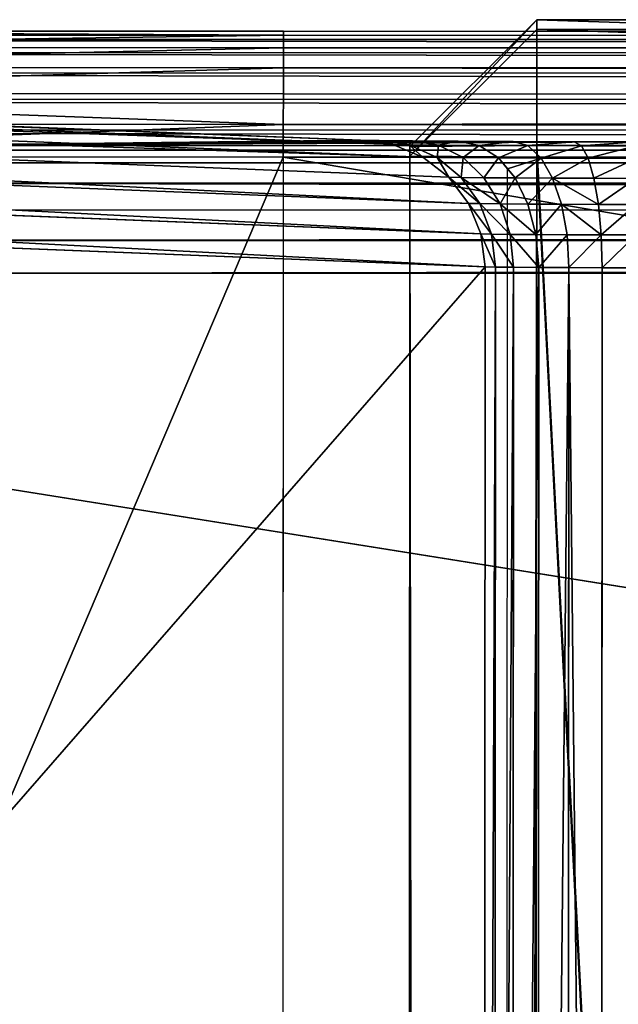
# Model space of a CAD drawing. Units: millimetres. Extents: x -112 to 489, y 0 to 1803.
# Drawn here: x 4 to 18, y 1780 to 1803 of the extents above; entities that cross this region are included whole.
import ezdxf

# ---------------------------------------------------------------- set-up
doc = ezdxf.new("R2010")
doc.units = ezdxf.units.MM
doc.layers.get('0').update_dxf_attribs({"true_color": 0xff5454})

# ---------------------------------------------------------------- blocks, each defined once
blk = doc.blocks.new('Grupa_39')
for p, q in [((3, 104.071, 400), (3, 539.024, 400)), ((0.879, 538.869, 399.121), (0.879, 104.071, 399.121)), ((1.5, 538.953, 399.598), (1.5, 104.071, 399.598)), ((2.224, 539.006, 399.898), (2.224, 104.071, 399.898)), ((0.102, 538.632, 397.776), (0.102, 104.071, 397.776)), ((0.402, 538.76, 398.5), (0.402, 104.071, 398.5)), ((0, 104.071, 397), (0, 538.495, 397)), ((0, 48.952, 383), (0, 515.189, 383)), ((0.102, 515.189, 382.224), (0.102, 48.952, 382.224)), ((0.402, 515.189, 381.5), (0.402, 48.952, 381.5)), ((0.879, 515.189, 380.879), (0.879, 48.952, 380.879)), ((1.5, 515.189, 380.402), (1.5, 48.952, 380.402)), ((2.224, 515.189, 380.102), (2.224, 48.952, 380.102)), ((3, 48.952, 380), (3, 515.189, 380)), ((0, 95.119, 3), (0, 469.022, 3)), ((0.102, 468.886, 2.224), (0.102, 95.256, 2.224)), ((0.402, 468.758, 1.5), (0.402, 95.383, 1.5)), ((0.879, 468.648, 0.879), (0.879, 95.493, 0.879)), ((1.5, 468.564, 0.402), (1.5, 95.577, 0.402)), ((2.224, 468.511, 0.102), (2.224, 95.63, 0.102)), ((3, 95.648), (3, 468.493)), ((0, 112.43, 17), (0, 110.957, 17.187)), ((0.102, 111.129, 17.941), (0.102, 112.43, 17.776)), ((0.402, 111.29, 18.644), (0.402, 112.43, 18.5)), ((0.879, 111.428, 19.248), (0.879, 112.43, 19.121)), ((1.5, 111.534, 19.712), (1.5, 112.43, 19.598)), ((2.224, 111.6, 20.003), (2.224, 112.43, 19.898)), ((3, 111.623, 20.102), (3, 112.43, 20)), ((2.224, 111.6, 20.003), (1.5, 111.534, 19.712)), ((3, 111.623, 20.102), (2.224, 111.6, 20.003)), ((2.224, 110.791, 20.311), (2.224, 111.6, 20.003)), ((3, 111.623, 20.102), (77, 111.623, 20.102)), ((3, 110.836, 20.402), (3, 111.623, 20.102)), ((0.879, 111.428, 19.248), (0.402, 111.29, 18.644)), ((1.5, 111.534, 19.712), (0.879, 111.428, 19.248)), ((0.879, 110.45, 19.621), (0.879, 111.428, 19.248)), ((1.5, 110.659, 20.044), (1.5, 111.534, 19.712)), ((0.102, 111.129, 17.941), (0, 110.957, 17.187)), ((0.402, 111.29, 18.644), (0.102, 111.129, 17.941)), ((0.102, 109.859, 18.425), (0.102, 111.129, 17.941)), ((0.402, 110.177, 19.068), (0.402, 111.29, 18.644)), ((0, 110.957, 17.187), (0, 109.518, 17.734)), ((1.5, 110.659, 20.044), (0.879, 110.45, 19.621)), ((2.224, 110.791, 20.311), (1.5, 110.659, 20.044)), ((1.5, 109.865, 20.574), (1.5, 110.659, 20.044)), ((3, 110.836, 20.402), (2.224, 110.791, 20.311)), ((2.224, 110.056, 20.801), (2.224, 110.791, 20.311)), ((3, 110.836, 20.402), (77, 110.836, 20.402)), ((3, 110.121, 20.879), (3, 110.836, 20.402)), ((0.879, 110.45, 19.621), (0.402, 110.177, 19.068)), ((0.879, 109.562, 20.213), (0.879, 110.45, 19.621)), ((0.402, 110.177, 19.068), (0.102, 109.859, 18.425)), ((0.402, 109.167, 19.742), (0.402, 110.177, 19.068)), ((2.224, 110.056, 20.801), (1.5, 109.865, 20.574)), ((3, 110.121, 20.879), (2.224, 110.056, 20.801)), ((2.224, 109.445, 21.44), (2.224, 110.056, 20.801)), ((3, 110.121, 20.879), (77, 110.121, 20.879)), ((3, 109.527, 21.5), (3, 110.121, 20.879)), ((0.102, 109.859, 18.425), (0, 109.518, 17.734)), ((0.102, 108.706, 19.193), (0.102, 109.859, 18.425)), ((1.5, 109.865, 20.574), (0.879, 109.562, 20.213)), ((1.5, 109.206, 21.264), (1.5, 109.865, 20.574)), ((0, 109.518, 17.734), (0, 108.213, 18.605)), ((0.879, 109.562, 20.213), (0.663, 109.383, 20)), ((0.879, 108.824, 20.984), (0.879, 109.562, 20.213)), ((3, 109.527, 21.5), (2.224, 109.445, 21.44)), ((3, 109.527, 21.5), (77, 109.527, 21.5)), ((3, 109.095, 22.224), (3, 109.527, 21.5)), ((0.663, 109.383, 20), (0.402, 109.167, 19.742)), ((79.337, 109.383, 20), (0.663, 109.383, 20)), ((2.224, 109.445, 21.44), (1.5, 109.206, 21.264)), ((2.224, 109.001, 22.184), (2.224, 109.445, 21.44)), ((0.402, 109.167, 19.742), (0.102, 108.706, 19.193)), ((0.402, 108.328, 20.62), (0.402, 109.167, 19.742)), ((1.5, 109.206, 21.264), (0.879, 108.824, 20.984)), ((1.5, 108.726, 22.068), (1.5, 109.206, 21.264)), ((3, 109.095, 22.224), (2.224, 109.001, 22.184)), ((3, 109.095, 22.224), (77, 109.095, 22.224)), ((3, 108.854, 23), (3, 109.095, 22.224)), ((0.879, 108.824, 20.984), (0.402, 108.328, 20.62)), ((0.879, 108.288, 21.883), (0.879, 108.824, 20.984)), ((2.224, 109.001, 22.184), (1.5, 108.726, 22.068)), ((2.224, 108.754, 22.982), (2.224, 109.001, 22.184)), ((3, 108.854, 23), (2.224, 108.754, 22.982)), ((3, 108.854, 23), (3, 46.435, 377)), ((77, 108.854, 23), (3, 108.854, 23)), ((0.102, 108.706, 19.193), (0, 108.213, 18.605)), ((0.102, 107.749, 20.195), (0.102, 108.706, 19.193)), ((1.5, 108.726, 22.068), (0.879, 108.288, 21.883)), ((2.224, 108.754, 22.982), (1.5, 108.459, 22.93)), ((1.5, 108.459, 22.93), (1.5, 108.726, 22.068)), ((2.224, 46.334, 376.982), (2.224, 108.754, 22.982)), ((0.402, 108.328, 20.62), (0.102, 107.749, 20.195)), ((0.402, 107.717, 21.642), (0.402, 108.328, 20.62)), ((1.5, 108.459, 22.93), (0.879, 107.989, 22.847)), ((1.5, 46.039, 376.93), (1.5, 108.459, 22.93)), ((0, 108.213, 18.605), (0, 107.128, 19.74)), ((0.879, 108.288, 21.883), (0.402, 107.717, 21.642)), ((0.879, 107.989, 22.847), (0.879, 108.288, 21.883)), ((0.879, 107.989, 22.847), (0.402, 107.377, 22.74)), ((0.879, 45.569, 376.847), (0.879, 107.989, 22.847)), ((0.102, 107.749, 20.195), (0, 107.128, 19.74)), ((0.102, 107.053, 21.362), (0.102, 107.749, 20.195)), ((0.402, 107.717, 21.642), (0.102, 107.053, 21.362)), ((0.402, 107.377, 22.74), (0.402, 107.717, 21.642)), ((0.402, 107.377, 22.74), (0.102, 106.665, 22.614)), ((0.402, 44.957, 376.74), (0.402, 107.377, 22.74)), ((0, 107.128, 19.74), (0, 106.34, 21.061)), ((0.102, 107.053, 21.362), (0, 106.34, 21.061)), ((0.102, 106.665, 22.614), (0.102, 107.053, 21.362)), ((0.102, 106.665, 22.614), (0, 105.9, 22.479)), ((0.102, 44.245, 376.614), (0.102, 106.665, 22.614)), ((0, 106.34, 21.061), (0, 105.9, 22.479)), ((0, 105.9, 22.479), (0, 43.48, 376.479)), ((0, 84.071, 397), (0, 104.071, 397)), ((0.102, 104.071, 397.776), (0, 104.071, 397)), ((0.102, 104.071, 397.776), (0.102, 84.071, 397.776)), ((0.402, 104.071, 398.5), (0.102, 104.071, 397.776)), ((0.402, 104.071, 398.5), (0.402, 84.071, 398.5)), ((0.879, 104.071, 399.121), (0.402, 104.071, 398.5)), ((1.5, 104.071, 399.598), (0.879, 104.071, 399.121)), ((0.879, 104.071, 399.121), (0.879, 84.071, 399.121)), ((1.5, 104.071, 399.598), (1.5, 84.071, 399.598)), ((2.224, 104.071, 399.898), (1.5, 104.071, 399.598)), ((3, 104.071, 400), (2.224, 104.071, 399.898)), ((2.224, 104.071, 399.898), (2.224, 84.071, 399.898)), ((3, 84.071, 400), (3, 104.071, 400)), ((3, 104.071, 400), (50, 104.071, 400))]:
    blk.add_line(p, q)
mesh = blk.add_polyface()
corners = [(2.224, 104.071, 399.898), (3, 539.024, 400), (2.224, 539.006, 399.898), (3, 104.071, 400)]
mesh.append_faces([[corners[k] for k in face] for face in [(0, 1, 2), (1, 0, 3)]], dxfattribs={"vtx0": -1})
mesh = blk.add_polyface()
corners = [(3, 104.071, 400), (77, 539.024, 400), (3, 539.024, 400), (50, 104.071, 400), (53, 104.071, 400), (77, 482.071, 400), (77, 107.071, 400), (77, 104.071, 400), (77, 357.071, 400), (77, 232.071, 400)]
mesh.append_faces([[corners[k] for k in face] for face in [(0, 1, 2), (6, 4, 7), (8, 6, 9)]], dxfattribs={"vtx0": -1})
mesh.append_faces([[corners[k] for k in face] for face in [(1, 4, 5)]], dxfattribs={"vtx0": -1, "vtx1": -1})
mesh.append_faces([[corners[k] for k in face] for face in [(4, 6, 5)]], dxfattribs={"vtx0": -1, "vtx1": -1, "vtx2": -1})
mesh.append_faces([[corners[k] for k in face] for face in [(1, 0, 3), (1, 3, 4), (6, 8, 5)]], dxfattribs={"vtx0": -1, "vtx2": -1})
mesh = blk.add_polyface()
corners = [(0.879, 104.071, 399.121), (0.402, 538.76, 398.5), (0.402, 104.071, 398.5), (0.879, 538.869, 399.121)]
mesh.append_faces([[corners[k] for k in face] for face in [(0, 1, 2), (1, 0, 3)]], dxfattribs={"vtx0": -1})
mesh = blk.add_polyface()
corners = [(0.879, 104.071, 399.121), (1.5, 538.953, 399.598), (0.879, 538.869, 399.121), (1.5, 104.071, 399.598)]
mesh.append_faces([[corners[k] for k in face] for face in [(0, 1, 2), (1, 0, 3)]], dxfattribs={"vtx0": -1})
mesh = blk.add_polyface()
corners = [(2.224, 104.071, 399.898), (1.5, 538.953, 399.598), (1.5, 104.071, 399.598), (2.224, 539.006, 399.898)]
mesh.append_faces([[corners[k] for k in face] for face in [(0, 1, 2), (1, 0, 3)]], dxfattribs={"vtx0": -1})
mesh = blk.add_polyface()
corners = [(0.102, 538.632, 397.776), (0, 104.071, 397), (0.102, 104.071, 397.776), (0, 538.495, 397)]
mesh.append_faces([[corners[k] for k in face] for face in [(0, 1, 2), (1, 0, 3)]], dxfattribs={"vtx0": -1})
mesh = blk.add_polyface()
corners = [(0.402, 104.071, 398.5), (0.102, 538.632, 397.776), (0.102, 104.071, 397.776), (0.402, 538.76, 398.5)]
mesh.append_faces([[corners[k] for k in face] for face in [(0, 1, 2), (1, 0, 3)]], dxfattribs={"vtx0": -1})
mesh = blk.add_polyface()
corners = [(0, 25.646, 397), (0, 43.792, 379.74), (0, 43.408, 378.167), (0, 44.607, 381.09), (0, 45.795, 382.126), (0, 47.277, 382.778), (0, 84.071, 397), (0, 48.952, 383), (0, 515.189, 383), (0, 104.071, 397), (0, 538.495, 397), (0, 516.864, 382.778), (0, 518.346, 382.126), (0, 519.535, 381.09), (0, 520.349, 379.74), (0, 520.733, 378.167), (0, 43.48, 376.479), (0, 95.119, 3), (0, 105.9, 22.479), (0, 106.34, 21.061), (0, 107.128, 19.74), (0, 108.213, 18.605), (0, 109.518, 17.734), (0, 110.957, 17.187), (0, 112.43, 17), (0, 469.022, 3), (0, 451.711, 17), (0, 453.184, 17.187), (0, 454.623, 17.734), (0, 455.928, 18.605), (0, 457.013, 19.74), (0, 457.802, 21.061), (0, 458.241, 22.479), (0, 520.661, 376.479)]
mesh.append_faces([[corners[k] for k in face] for face in [(1, 0, 3), (3, 0, 4), (4, 0, 5), (5, 6, 7), (7, 6, 8), (8, 10, 11), (11, 10, 12), (12, 10, 13), (13, 10, 14), (14, 10, 15), (0, 16, 17), (16, 0, 2), (17, 24, 25), (25, 33, 10)]], dxfattribs={"vtx0": -1, "vtx1": -1})
mesh.append_faces([[corners[k] for k in face] for face in [(0, 1, 2), (5, 0, 6), (8, 6, 9), (8, 9, 10), (17, 16, 18), (17, 18, 19), (17, 19, 20), (17, 20, 21), (17, 21, 22), (17, 22, 23), (17, 23, 24), (25, 24, 26), (25, 26, 27), (25, 27, 28), (25, 28, 29), (25, 29, 30), (25, 30, 31), (25, 31, 32), (25, 32, 33), (10, 33, 15)]], dxfattribs={"vtx0": -1, "vtx2": -1})
mesh = blk.add_polyface()
corners = [(0, 515.189, 383), (0.102, 48.952, 382.224), (0, 48.952, 383), (0.102, 515.189, 382.224)]
mesh.append_faces([[corners[k] for k in face] for face in [(0, 1, 2), (1, 0, 3)]], dxfattribs={"vtx0": -1})
mesh = blk.add_polyface()
corners = [(0.102, 48.952, 382.224), (0.402, 515.189, 381.5), (0.402, 48.952, 381.5), (0.102, 515.189, 382.224)]
mesh.append_faces([[corners[k] for k in face] for face in [(0, 1, 2), (1, 0, 3)]], dxfattribs={"vtx0": -1})
mesh = blk.add_polyface()
corners = [(0.402, 48.952, 381.5), (0.879, 515.189, 380.879), (0.879, 48.952, 380.879), (0.402, 515.189, 381.5)]
mesh.append_faces([[corners[k] for k in face] for face in [(0, 1, 2), (1, 0, 3)]], dxfattribs={"vtx0": -1})
mesh = blk.add_polyface()
corners = [(1.5, 515.189, 380.402), (0.879, 48.952, 380.879), (0.879, 515.189, 380.879), (1.5, 48.952, 380.402)]
mesh.append_faces([[corners[k] for k in face] for face in [(0, 1, 2), (1, 0, 3)]], dxfattribs={"vtx0": -1})
mesh = blk.add_polyface()
corners = [(2.224, 515.189, 380.102), (1.5, 48.952, 380.402), (1.5, 515.189, 380.402), (2.224, 48.952, 380.102)]
mesh.append_faces([[corners[k] for k in face] for face in [(0, 1, 2), (1, 0, 3)]], dxfattribs={"vtx0": -1})
mesh = blk.add_polyface()
corners = [(3, 515.189, 380), (2.224, 48.952, 380.102), (2.224, 515.189, 380.102), (3, 48.952, 380)]
mesh.append_faces([[corners[k] for k in face] for face in [(0, 1, 2), (1, 0, 3)]], dxfattribs={"vtx0": -1})
mesh = blk.add_polyface()
corners = [(77, 515.189, 380), (3, 48.952, 380), (3, 515.189, 380), (77, 48.952, 380)]
mesh.append_faces([[corners[k] for k in face] for face in [(0, 1, 2), (1, 0, 3)]], dxfattribs={"vtx0": -1})
mesh = blk.add_polyface()
corners = [(0, 469.022, 3), (0.102, 95.256, 2.224), (0, 95.119, 3), (0.102, 468.886, 2.224)]
mesh.append_faces([[corners[k] for k in face] for face in [(0, 1, 2), (1, 0, 3)]], dxfattribs={"vtx0": -1})
mesh = blk.add_polyface()
corners = [(0.102, 468.886, 2.224), (0.402, 95.383, 1.5), (0.102, 95.256, 2.224), (0.402, 468.758, 1.5)]
mesh.append_faces([[corners[k] for k in face] for face in [(0, 1, 2), (1, 0, 3)]], dxfattribs={"vtx0": -1})
mesh = blk.add_polyface()
corners = [(0.402, 468.758, 1.5), (0.879, 95.493, 0.879), (0.402, 95.383, 1.5), (0.879, 468.648, 0.879)]
mesh.append_faces([[corners[k] for k in face] for face in [(0, 1, 2), (1, 0, 3)]], dxfattribs={"vtx0": -1})
mesh = blk.add_polyface()
corners = [(1.5, 468.564, 0.402), (0.879, 95.493, 0.879), (0.879, 468.648, 0.879), (1.5, 95.577, 0.402)]
mesh.append_faces([[corners[k] for k in face] for face in [(0, 1, 2), (1, 0, 3)]], dxfattribs={"vtx0": -1})
mesh = blk.add_polyface()
corners = [(1.5, 468.564, 0.402), (2.224, 95.63, 0.102), (1.5, 95.577, 0.402), (2.224, 468.511, 0.102)]
mesh.append_faces([[corners[k] for k in face] for face in [(0, 1, 2), (1, 0, 3)]], dxfattribs={"vtx0": -1})
mesh = blk.add_polyface()
corners = [(2.224, 468.511, 0.102), (3, 95.648), (2.224, 95.63, 0.102), (3, 468.493)]
mesh.append_faces([[corners[k] for k in face] for face in [(0, 1, 2), (1, 0, 3)]], dxfattribs={"vtx0": -1})
mesh = blk.add_polyface()
corners = [(3, 468.493), (77, 95.648), (3, 95.648), (77, 468.493)]
mesh.append_faces([[corners[k] for k in face] for face in [(0, 1, 2), (1, 0, 3)]], dxfattribs={"vtx0": -1})
mesh = blk.add_polyface()
corners = [(0.102, 111.129, 17.941), (0, 112.43, 17), (0, 110.957, 17.187), (0.102, 112.43, 17.776)]
mesh.append_faces([[corners[k] for k in face] for face in [(0, 1, 2), (1, 0, 3)]], dxfattribs={"vtx0": -1})
mesh = blk.add_polyface()
corners = [(0.402, 111.29, 18.644), (0.102, 112.43, 17.776), (0.102, 111.129, 17.941), (0.402, 112.43, 18.5)]
mesh.append_faces([[corners[k] for k in face] for face in [(0, 1, 2), (1, 0, 3)]], dxfattribs={"vtx0": -1})
mesh = blk.add_polyface()
corners = [(0.879, 111.428, 19.248), (0.402, 112.43, 18.5), (0.402, 111.29, 18.644), (0.879, 112.43, 19.121)]
mesh.append_faces([[corners[k] for k in face] for face in [(0, 1, 2), (1, 0, 3)]], dxfattribs={"vtx0": -1})
mesh = blk.add_polyface()
corners = [(1.5, 111.534, 19.712), (0.879, 112.43, 19.121), (0.879, 111.428, 19.248), (1.5, 112.43, 19.598)]
mesh.append_faces([[corners[k] for k in face] for face in [(0, 1, 2), (1, 0, 3)]], dxfattribs={"vtx0": -1})
mesh = blk.add_polyface()
corners = [(2.224, 111.6, 20.003), (1.5, 112.43, 19.598), (1.5, 111.534, 19.712), (2.224, 112.43, 19.898)]
mesh.append_faces([[corners[k] for k in face] for face in [(0, 1, 2), (1, 0, 3)]], dxfattribs={"vtx0": -1})
mesh = blk.add_polyface()
corners = [(3, 111.623, 20.102), (2.224, 112.43, 19.898), (2.224, 111.6, 20.003), (3, 112.43, 20)]
mesh.append_faces([[corners[k] for k in face] for face in [(0, 1, 2), (1, 0, 3)]], dxfattribs={"vtx0": -1})
mesh = blk.add_polyface()
corners = [(77, 111.623, 20.102), (3, 112.43, 20), (3, 111.623, 20.102), (77, 112.43, 20)]
mesh.append_faces([[corners[k] for k in face] for face in [(0, 1, 2), (1, 0, 3)]], dxfattribs={"vtx0": -1})
mesh = blk.add_polyface()
corners = [(1.5, 110.659, 20.044), (2.224, 111.6, 20.003), (1.5, 111.534, 19.712), (2.224, 110.791, 20.311)]
mesh.append_faces([[corners[k] for k in face] for face in [(0, 1, 2), (1, 0, 3)]], dxfattribs={"vtx0": -1})
mesh = blk.add_polyface()
corners = [(3, 110.836, 20.402), (2.224, 111.6, 20.003), (2.224, 110.791, 20.311), (3, 111.623, 20.102)]
mesh.append_faces([[corners[k] for k in face] for face in [(0, 1, 2), (1, 0, 3)]], dxfattribs={"vtx0": -1})
mesh = blk.add_polyface()
corners = [(3, 110.836, 20.402), (77, 111.623, 20.102), (3, 111.623, 20.102), (77, 110.836, 20.402)]
mesh.append_faces([[corners[k] for k in face] for face in [(0, 1, 2), (1, 0, 3)]], dxfattribs={"vtx0": -1})
mesh = blk.add_polyface()
corners = [(0.879, 110.45, 19.621), (0.402, 111.29, 18.644), (0.402, 110.177, 19.068), (0.879, 111.428, 19.248)]
mesh.append_faces([[corners[k] for k in face] for face in [(0, 1, 2), (1, 0, 3)]], dxfattribs={"vtx0": -1})
mesh = blk.add_polyface()
corners = [(0.879, 110.45, 19.621), (1.5, 111.534, 19.712), (0.879, 111.428, 19.248), (1.5, 110.659, 20.044)]
mesh.append_faces([[corners[k] for k in face] for face in [(0, 1, 2), (1, 0, 3)]], dxfattribs={"vtx0": -1})
mesh = blk.add_polyface()
corners = [(0.102, 109.859, 18.425), (0, 110.957, 17.187), (0, 109.518, 17.734), (0.102, 111.129, 17.941)]
mesh.append_faces([[corners[k] for k in face] for face in [(0, 1, 2), (1, 0, 3)]], dxfattribs={"vtx0": -1})
mesh = blk.add_polyface()
corners = [(0.402, 110.177, 19.068), (0.102, 111.129, 17.941), (0.102, 109.859, 18.425), (0.402, 111.29, 18.644)]
mesh.append_faces([[corners[k] for k in face] for face in [(0, 1, 2), (1, 0, 3)]], dxfattribs={"vtx0": -1})
mesh = blk.add_polyface()
corners = [(1.5, 109.865, 20.574), (0.879, 110.45, 19.621), (0.879, 109.562, 20.213), (1.5, 110.659, 20.044)]
mesh.append_faces([[corners[k] for k in face] for face in [(0, 1, 2), (1, 0, 3)]], dxfattribs={"vtx0": -1})
mesh = blk.add_polyface()
corners = [(2.224, 110.056, 20.801), (1.5, 110.659, 20.044), (1.5, 109.865, 20.574), (2.224, 110.791, 20.311)]
mesh.append_faces([[corners[k] for k in face] for face in [(0, 1, 2), (1, 0, 3)]], dxfattribs={"vtx0": -1})
mesh = blk.add_polyface()
corners = [(3, 110.121, 20.879), (2.224, 110.791, 20.311), (2.224, 110.056, 20.801), (3, 110.836, 20.402)]
mesh.append_faces([[corners[k] for k in face] for face in [(0, 1, 2), (1, 0, 3)]], dxfattribs={"vtx0": -1})
mesh = blk.add_polyface()
corners = [(77, 110.121, 20.879), (3, 110.836, 20.402), (3, 110.121, 20.879), (77, 110.836, 20.402)]
mesh.append_faces([[corners[k] for k in face] for face in [(0, 1, 2), (1, 0, 3)]], dxfattribs={"vtx0": -1})
mesh = blk.add_polyface()
corners = [(0.663, 109.383, 20), (0.402, 110.177, 19.068), (0.402, 109.167, 19.742), (0.879, 109.562, 20.213), (0.879, 110.45, 19.621)]
mesh.append_faces([[corners[k] for k in face] for face in [(0, 1, 2), (1, 3, 4)]], dxfattribs={"vtx0": -1})
mesh.append_faces([[corners[k] for k in face] for face in [(1, 0, 3)]], dxfattribs={"vtx0": -1, "vtx2": -1})
mesh = blk.add_polyface()
corners = [(0.402, 109.167, 19.742), (0.102, 109.859, 18.425), (0.102, 108.706, 19.193), (0.402, 110.177, 19.068)]
mesh.append_faces([[corners[k] for k in face] for face in [(0, 1, 2), (1, 0, 3)]], dxfattribs={"vtx0": -1})
mesh = blk.add_polyface()
corners = [(1.5, 109.206, 21.264), (2.224, 110.056, 20.801), (1.5, 109.865, 20.574), (2.224, 109.445, 21.44)]
mesh.append_faces([[corners[k] for k in face] for face in [(0, 1, 2), (1, 0, 3)]], dxfattribs={"vtx0": -1})
mesh = blk.add_polyface()
corners = [(2.224, 109.445, 21.44), (3, 110.121, 20.879), (2.224, 110.056, 20.801), (3, 109.527, 21.5)]
mesh.append_faces([[corners[k] for k in face] for face in [(0, 1, 2), (1, 0, 3)]], dxfattribs={"vtx0": -1})
mesh = blk.add_polyface()
corners = [(3, 110.121, 20.879), (77, 109.527, 21.5), (77, 110.121, 20.879), (3, 109.527, 21.5)]
mesh.append_faces([[corners[k] for k in face] for face in [(0, 1, 2), (1, 0, 3)]], dxfattribs={"vtx0": -1})
mesh = blk.add_polyface()
corners = [(0.102, 108.706, 19.193), (0, 109.518, 17.734), (0, 108.213, 18.605), (0.102, 109.859, 18.425)]
mesh.append_faces([[corners[k] for k in face] for face in [(0, 1, 2), (1, 0, 3)]], dxfattribs={"vtx0": -1})
mesh = blk.add_polyface()
corners = [(1.5, 109.206, 21.264), (0.879, 109.562, 20.213), (0.879, 108.824, 20.984), (1.5, 109.865, 20.574)]
mesh.append_faces([[corners[k] for k in face] for face in [(0, 1, 2), (1, 0, 3)]], dxfattribs={"vtx0": -1})
mesh = blk.add_polyface()
corners = [(0.879, 108.824, 20.984), (0.402, 109.167, 19.742), (0.402, 108.328, 20.62), (0.879, 109.562, 20.213), (0.663, 109.383, 20)]
mesh.append_faces([[corners[k] for k in face] for face in [(0, 1, 2), (1, 3, 4)]], dxfattribs={"vtx0": -1})
mesh.append_faces([[corners[k] for k in face] for face in [(1, 0, 3)]], dxfattribs={"vtx0": -1, "vtx2": -1})
mesh = blk.add_polyface()
corners = [(2.224, 109.001, 22.184), (3, 109.527, 21.5), (2.224, 109.445, 21.44), (3, 109.095, 22.224)]
mesh.append_faces([[corners[k] for k in face] for face in [(0, 1, 2), (1, 0, 3)]], dxfattribs={"vtx0": -1})
mesh = blk.add_polyface()
corners = [(3, 109.527, 21.5), (77, 109.095, 22.224), (77, 109.527, 21.5), (3, 109.095, 22.224)]
mesh.append_faces([[corners[k] for k in face] for face in [(0, 1, 2), (1, 0, 3)]], dxfattribs={"vtx0": -1})
mesh = blk.add_polyface()
corners = [(1.5, 108.726, 22.068), (2.224, 109.445, 21.44), (1.5, 109.206, 21.264), (2.224, 109.001, 22.184)]
mesh.append_faces([[corners[k] for k in face] for face in [(0, 1, 2), (1, 0, 3)]], dxfattribs={"vtx0": -1})
mesh = blk.add_polyface()
corners = [(0.402, 108.328, 20.62), (0.102, 108.706, 19.193), (0.102, 107.749, 20.195), (0.402, 109.167, 19.742)]
mesh.append_faces([[corners[k] for k in face] for face in [(0, 1, 2), (1, 0, 3)]], dxfattribs={"vtx0": -1})
mesh = blk.add_polyface()
corners = [(0.879, 108.288, 21.883), (1.5, 109.206, 21.264), (0.879, 108.824, 20.984), (1.5, 108.726, 22.068)]
mesh.append_faces([[corners[k] for k in face] for face in [(0, 1, 2), (1, 0, 3)]], dxfattribs={"vtx0": -1})
mesh = blk.add_polyface()
corners = [(2.224, 108.754, 22.982), (3, 109.095, 22.224), (2.224, 109.001, 22.184), (3, 108.854, 23)]
mesh.append_faces([[corners[k] for k in face] for face in [(0, 1, 2), (1, 0, 3)]], dxfattribs={"vtx0": -1})
mesh = blk.add_polyface()
corners = [(3, 109.095, 22.224), (77, 108.854, 23), (77, 109.095, 22.224), (3, 108.854, 23)]
mesh.append_faces([[corners[k] for k in face] for face in [(0, 1, 2), (1, 0, 3)]], dxfattribs={"vtx0": -1})
mesh = blk.add_polyface()
corners = [(0.879, 108.288, 21.883), (0.402, 108.328, 20.62), (0.402, 107.717, 21.642), (0.879, 108.824, 20.984)]
mesh.append_faces([[corners[k] for k in face] for face in [(0, 1, 2), (1, 0, 3)]], dxfattribs={"vtx0": -1})
mesh = blk.add_polyface()
corners = [(1.5, 108.459, 22.93), (2.224, 109.001, 22.184), (1.5, 108.726, 22.068), (2.224, 108.754, 22.982)]
mesh.append_faces([[corners[k] for k in face] for face in [(0, 1, 2), (1, 0, 3)]], dxfattribs={"vtx0": -1})
mesh = blk.add_polyface()
corners = [(2.224, 46.334, 376.982), (3, 108.854, 23), (2.224, 108.754, 22.982), (3, 46.435, 377)]
mesh.append_faces([[corners[k] for k in face] for face in [(0, 1, 2), (1, 0, 3)]], dxfattribs={"vtx0": -1})
mesh = blk.add_polyface()
corners = [(3, 108.854, 23), (77, 46.435, 377), (77, 108.854, 23), (3, 46.435, 377)]
mesh.append_faces([[corners[k] for k in face] for face in [(0, 1, 2), (1, 0, 3)]], dxfattribs={"vtx0": -1})
mesh = blk.add_polyface()
corners = [(0.102, 107.749, 20.195), (0, 108.213, 18.605), (0, 107.128, 19.74), (0.102, 108.706, 19.193)]
mesh.append_faces([[corners[k] for k in face] for face in [(0, 1, 2), (1, 0, 3)]], dxfattribs={"vtx0": -1})
mesh = blk.add_polyface()
corners = [(0.879, 107.989, 22.847), (1.5, 108.726, 22.068), (0.879, 108.288, 21.883), (1.5, 108.459, 22.93)]
mesh.append_faces([[corners[k] for k in face] for face in [(0, 1, 2), (1, 0, 3)]], dxfattribs={"vtx0": -1})
mesh = blk.add_polyface()
corners = [(1.5, 46.039, 376.93), (2.224, 108.754, 22.982), (1.5, 108.459, 22.93), (2.224, 46.334, 376.982)]
mesh.append_faces([[corners[k] for k in face] for face in [(0, 1, 2), (1, 0, 3)]], dxfattribs={"vtx0": -1})
mesh = blk.add_polyface()
corners = [(0.402, 107.717, 21.642), (0.102, 107.749, 20.195), (0.102, 107.053, 21.362), (0.402, 108.328, 20.62)]
mesh.append_faces([[corners[k] for k in face] for face in [(0, 1, 2), (1, 0, 3)]], dxfattribs={"vtx0": -1})
mesh = blk.add_polyface()
corners = [(0.879, 45.569, 376.847), (1.5, 108.459, 22.93), (0.879, 107.989, 22.847), (1.5, 46.039, 376.93)]
mesh.append_faces([[corners[k] for k in face] for face in [(0, 1, 2), (1, 0, 3)]], dxfattribs={"vtx0": -1})
mesh = blk.add_polyface()
corners = [(0.879, 107.989, 22.847), (0.402, 107.717, 21.642), (0.402, 107.377, 22.74), (0.879, 108.288, 21.883)]
mesh.append_faces([[corners[k] for k in face] for face in [(0, 1, 2), (1, 0, 3)]], dxfattribs={"vtx0": -1})
mesh = blk.add_polyface()
corners = [(0.879, 45.569, 376.847), (0.402, 107.377, 22.74), (0.402, 44.957, 376.74), (0.879, 107.989, 22.847)]
mesh.append_faces([[corners[k] for k in face] for face in [(0, 1, 2), (1, 0, 3)]], dxfattribs={"vtx0": -1})
mesh = blk.add_polyface()
corners = [(0.102, 107.053, 21.362), (0, 107.128, 19.74), (0, 106.34, 21.061), (0.102, 107.749, 20.195)]
mesh.append_faces([[corners[k] for k in face] for face in [(0, 1, 2), (1, 0, 3)]], dxfattribs={"vtx0": -1})
mesh = blk.add_polyface()
corners = [(0.402, 107.377, 22.74), (0.102, 107.053, 21.362), (0.102, 106.665, 22.614), (0.402, 107.717, 21.642)]
mesh.append_faces([[corners[k] for k in face] for face in [(0, 1, 2), (1, 0, 3)]], dxfattribs={"vtx0": -1})
mesh = blk.add_polyface()
corners = [(0.402, 44.957, 376.74), (0.102, 106.665, 22.614), (0.102, 44.245, 376.614), (0.402, 107.377, 22.74)]
mesh.append_faces([[corners[k] for k in face] for face in [(0, 1, 2), (1, 0, 3)]], dxfattribs={"vtx0": -1})
mesh = blk.add_polyface()
corners = [(0.102, 106.665, 22.614), (0, 106.34, 21.061), (0, 105.9, 22.479), (0.102, 107.053, 21.362)]
mesh.append_faces([[corners[k] for k in face] for face in [(0, 1, 2), (1, 0, 3)]], dxfattribs={"vtx0": -1})
mesh = blk.add_polyface()
corners = [(0.102, 44.245, 376.614), (0, 105.9, 22.479), (0, 43.48, 376.479), (0.102, 106.665, 22.614)]
mesh.append_faces([[corners[k] for k in face] for face in [(0, 1, 2), (1, 0, 3)]], dxfattribs={"vtx0": -1})
mesh = blk.add_polyface()
corners = [(0.102, 104.071, 397.776), (0, 84.071, 397), (0.102, 84.071, 397.776), (0, 104.071, 397)]
mesh.append_faces([[corners[k] for k in face] for face in [(0, 1, 2), (1, 0, 3)]], dxfattribs={"vtx0": -1})
mesh = blk.add_polyface()
corners = [(0.402, 84.071, 398.5), (0.102, 104.071, 397.776), (0.102, 84.071, 397.776), (0.402, 104.071, 398.5)]
mesh.append_faces([[corners[k] for k in face] for face in [(0, 1, 2), (1, 0, 3)]], dxfattribs={"vtx0": -1})
mesh = blk.add_polyface()
corners = [(0.879, 84.071, 399.121), (0.402, 104.071, 398.5), (0.402, 84.071, 398.5), (0.879, 104.071, 399.121)]
mesh.append_faces([[corners[k] for k in face] for face in [(0, 1, 2), (1, 0, 3)]], dxfattribs={"vtx0": -1})
mesh = blk.add_polyface()
corners = [(0.879, 104.071, 399.121), (1.5, 84.071, 399.598), (0.879, 84.071, 399.121), (1.5, 104.071, 399.598)]
mesh.append_faces([[corners[k] for k in face] for face in [(0, 1, 2), (1, 0, 3)]], dxfattribs={"vtx0": -1})
mesh = blk.add_polyface()
corners = [(2.224, 104.071, 399.898), (1.5, 84.071, 399.598), (1.5, 104.071, 399.598), (2.224, 84.071, 399.898)]
mesh.append_faces([[corners[k] for k in face] for face in [(0, 1, 2), (1, 0, 3)]], dxfattribs={"vtx0": -1})
mesh = blk.add_polyface()
corners = [(2.224, 104.071, 399.898), (3, 84.071, 400), (2.224, 84.071, 399.898), (3, 104.071, 400)]
mesh.append_faces([[corners[k] for k in face] for face in [(0, 1, 2), (1, 0, 3)]], dxfattribs={"vtx0": -1})
mesh = blk.add_polyface()
corners = [(3, 104.071, 400), (50, 84.071, 400), (3, 84.071, 400), (50, 104.071, 400), (50, 87.071, 400), (50, 101.071, 400)]
mesh.append_faces([[corners[k] for k in face] for face in [(0, 1, 2), (4, 3, 5)]], dxfattribs={"vtx0": -1})
mesh.append_faces([[corners[k] for k in face] for face in [(1, 3, 4)]], dxfattribs={"vtx0": -1, "vtx1": -1})
mesh.append_faces([[corners[k] for k in face] for face in [(1, 0, 3)]], dxfattribs={"vtx0": -1, "vtx2": -1})
blk = doc.blocks.new('Grupa_7')
for p, q in [((3.958, 1800.241, 36.979), (0.956, 1797.243, 37)), ((3.958, 1800.241, 36.979), (3.956, 1797.262, 39.999)), ((97.958, 1800.191, 36.978), (3.958, 1800.241, 36.979)), ((3.958, 1800.007, 2.98), (3.958, 1800.241, 36.979)), ((0.956, 1797.009, 3), (3.958, 1800.007, 2.98)), ((3.956, 1796.987, 0), (3.958, 1800.007, 2.98)), ((97.958, 1799.957, 2.979), (3.958, 1800.007, 2.98)), ((0, 3.285, 49.334), (0.956, 1797.243, 37)), ((3.956, 1797.262, 39.999), (0.956, 1797.243, 37)), ((0.956, 1797.009, 3), (0.956, 1797.243, 37)), ((3, 3.304, 52.334), (3.956, 1797.262, 39.999)), ((3.956, 1797.262, 39.999), (97.956, 1797.212, 39.999)), ((0.956, 1797.009, 3), (0, 3.052, 15.334)), ((3.956, 1796.987, 0), (0.956, 1797.009, 3)), ((3, 3.029, 12.334), (3.956, 1796.987, 0)), ((97.956, 1796.937), (3.956, 1796.987, 0))]:
    blk.add_line(p, q)
mesh = blk.add_polyface()
corners = [(0.956, 1797.009, 3), (3.958, 1800.241, 36.979), (3.958, 1800.007, 2.98), (0.956, 1797.243, 37)]
mesh.append_faces([[corners[k] for k in face] for face in [(0, 1, 2), (1, 0, 3)]], dxfattribs={"vtx0": -1})
mesh = blk.add_polyface()
corners = [(3.956, 1797.262, 39.999), (3.958, 1800.241, 36.979), (0.956, 1797.243, 37)]
mesh.append_faces([[corners[k] for k in face] for face in [(0, 1, 2)]])
mesh = blk.add_polyface()
corners = [(3.958, 1800.241, 36.979), (97.956, 1797.212, 39.999), (97.958, 1800.191, 36.978), (3.956, 1797.262, 39.999)]
mesh.append_faces([[corners[k] for k in face] for face in [(0, 1, 2), (1, 0, 3)]], dxfattribs={"vtx0": -1})
mesh = blk.add_polyface()
corners = [(3.958, 1800.007, 2.98), (97.958, 1800.191, 36.978), (97.958, 1799.957, 2.979), (3.958, 1800.241, 36.979)]
mesh.append_faces([[corners[k] for k in face] for face in [(0, 1, 2), (1, 0, 3)]], dxfattribs={"vtx0": -1})
mesh = blk.add_polyface()
corners = [(3.958, 1800.007, 2.98), (3.956, 1796.987, 0), (0.956, 1797.009, 3)]
mesh.append_faces([[corners[k] for k in face] for face in [(0, 1, 2)]])
mesh = blk.add_polyface()
corners = [(3.958, 1800.007, 2.98), (97.956, 1796.937), (3.956, 1796.987, 0), (97.958, 1799.957, 2.979)]
mesh.append_faces([[corners[k] for k in face] for face in [(0, 1, 2), (1, 0, 3)]], dxfattribs={"vtx0": -1})
mesh = blk.add_polyface()
corners = [(3, 3.304, 52.334), (0.956, 1797.243, 37), (0, 3.285, 49.334), (3.956, 1797.262, 39.999)]
mesh.append_faces([[corners[k] for k in face] for face in [(0, 1, 2), (1, 0, 3)]], dxfattribs={"vtx0": -1})
mesh = blk.add_polyface()
corners = [(0, 3.285, 49.334), (0.956, 1797.009, 3), (0, 3.052, 15.334), (0.956, 1797.243, 37)]
mesh.append_faces([[corners[k] for k in face] for face in [(0, 1, 2), (1, 0, 3)]], dxfattribs={"vtx0": -1})
mesh = blk.add_polyface()
corners = [(97, 3.254, 52.333), (3.956, 1797.262, 39.999), (3, 3.304, 52.334), (97.956, 1797.212, 39.999)]
mesh.append_faces([[corners[k] for k in face] for face in [(0, 1, 2), (1, 0, 3)]], dxfattribs={"vtx0": -1})
mesh = blk.add_polyface()
corners = [(0, 3.052, 15.334), (3.956, 1796.987, 0), (3, 3.029, 12.334), (0.956, 1797.009, 3)]
mesh.append_faces([[corners[k] for k in face] for face in [(0, 1, 2), (1, 0, 3)]], dxfattribs={"vtx0": -1})
mesh = blk.add_polyface()
corners = [(3.956, 1796.987, 0), (97, 2.979, 12.334), (3, 3.029, 12.334), (97.956, 1796.937)]
mesh.append_faces([[corners[k] for k in face] for face in [(0, 1, 2), (1, 0, 3)]], dxfattribs={"vtx0": -1})

msp = doc.modelspace()

# ---------------------------------------------------------------- block references
msp.add_blockref('Grupa_7', (12.581, 2.56, 394.688))
at = {"extrusion": (7.83209e-06, 0.006875, 0.999976), "rotation": 269.9694580020123}
msp.add_blockref('Grupa_39', (-93.535, 1799.849, 7.051), dxfattribs=at)

doc.saveas('drawing.dxf')
